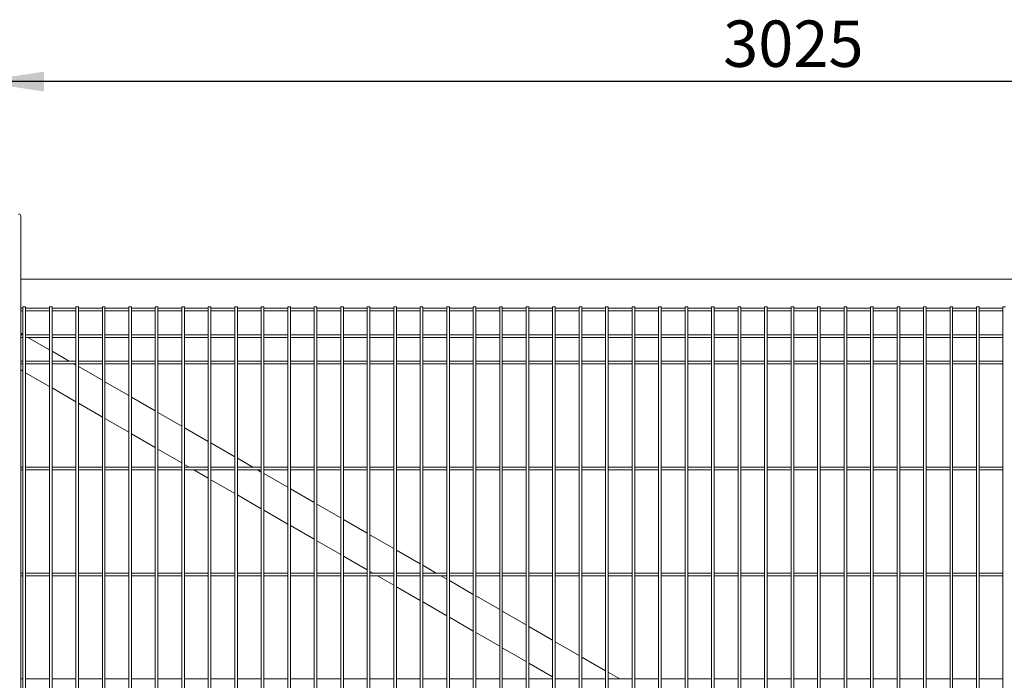
# Model space of a CAD drawing. Units: millimetres. Extents: x 0 to 1313, y -1 to 594.
# Drawn here: x 125 to 200, y 150 to 200 of the extents above; entities that cross this region are included whole.
import ezdxf

# ---------------------------------------------------------------- set-up
doc = ezdxf.new("R2010")
doc.units = ezdxf.units.MM
doc.layers.add('AM_00', color=7, linetype='Continuous', lineweight=15)
doc.layers.add('AM_4', color=3, linetype='Continuous')
doc.styles.add('SLDTEXTSTYLE0', font='GOST2304A.TTF')
doc.styles.add('SLDTEXTSTYLE7', font='GOST2304A.TTF')
doc.dimstyles.new('SLDDIMSTYLE0', dxfattribs={"dimtxt": 3.5, "dimasz": 5, "dimexe": 0, "dimexo": 0.0625, "dimgap": 0.875, "dimtad": 2, "dimdec": 1, "dimlfac": 25, "dimrnd": 1e-09, "dimzin": 12, "dimdsep": 46, "dimtxsty": 'SLDTEXTSTYLE0', "dimsah": 1, "dimcen": 0.09, "dimadec": 0, "dimazin": 3, "dimtfac": 1, "dimtofl": 0, "dimtmove": 0, "dimatfit": 3, "dimfxl": 0, "dimfrac": 2, "dimtolj": 1, "dimtzin": 12, "dimarcsym": 0})

# ---------------------------------------------------------------- blocks, each defined once
blk = doc.blocks.new('_D_15')
at = {"layer": 'AM_4'}
for p, q in [((122.301, 180.349), (122.301, 196.269)), ((243.301, 180.349), (243.301, 196.269)), ((243.301, 195.269), (122.301, 195.269))]:
    blk.add_line(p, q, dxfattribs=at)
for points in [[(122.301, 195.269), (127.301, 194.519), (127.301, 196.019)], [(243.301, 195.269), (238.301, 196.019), (238.301, 194.519)]]:
    blk.add_solid(points, dxfattribs=at)
at = {"layer": 'AM_4', "insert": (178.572, 199.883, 0.004), "char_height": 3.5, "attachment_point": 1, "style": 'SLDTEXTSTYLE7'}
blk.add_mtext('3025', dxfattribs=at)

msp = doc.modelspace()

# ---------------------------------------------------------------- linework, layer by layer
at = {"layer": 'AM_00'}
for p, q in [((125.541, 185.109), (125.541, 96.469)), ((243.301, 180.349), (125.541, 180.349)), ((125.701, 178.149), (125.541, 178.149)), ((125.541, 177.949), (125.701, 177.949)), ((125.701, 178.249), (125.701, 177.3501)), ((125.701, 178.249), (125.901, 178.249)), ((125.901, 177.3501), (125.901, 178.249)), ((127.701, 178.149), (125.901, 178.149)), ((125.901, 177.949), (127.701, 177.949)), ((127.701, 178.249), (127.701, 177.3501)), ((127.701, 178.249), (127.901, 178.249)), ((127.901, 177.3501), (127.901, 178.249)), ((129.701, 178.149), (127.901, 178.149)), ((127.901, 177.949), (129.701, 177.949)), ((129.701, 178.249), (129.701, 177.3501)), ((129.701, 178.249), (129.901, 178.249)), ((129.901, 177.3501), (129.901, 178.249)), ((131.701, 178.149), (129.901, 178.149)), ((129.901, 177.949), (131.701, 177.949)), ((131.701, 178.249), (131.701, 177.3501)), ((131.701, 178.249), (131.901, 178.249)), ((131.901, 177.3501), (131.901, 178.249)), ((133.701, 178.149), (131.901, 178.149)), ((131.901, 177.949), (133.701, 177.949)), ((133.701, 178.249), (133.701, 177.3501)), ((133.701, 178.249), (133.901, 178.249)), ((133.901, 177.3501), (133.901, 178.249)), ((135.701, 178.149), (133.901, 178.149)), ((133.901, 177.949), (135.701, 177.949)), ((135.701, 178.249), (135.701, 177.3501)), ((135.701, 178.249), (135.901, 178.249)), ((135.901, 177.3501), (135.901, 178.249)), ((137.701, 178.149), (135.901, 178.149)), ((135.901, 177.949), (137.701, 177.949)), ((137.701, 178.249), (137.701, 177.3501)), ((137.701, 178.249), (137.901, 178.249)), ((137.901, 177.3501), (137.901, 178.249)), ((139.701, 178.149), (137.901, 178.149)), ((137.901, 177.949), (139.701, 177.949)), ((139.701, 178.249), (139.701, 177.3501)), ((139.701, 178.249), (139.901, 178.249)), ((139.901, 177.3501), (139.901, 178.249)), ((141.701, 178.149), (139.901, 178.149)), ((139.901, 177.949), (141.701, 177.949)), ((141.701, 178.249), (141.701, 177.3501)), ((141.701, 178.249), (141.901, 178.249)), ((141.901, 177.3501), (141.901, 178.249)), ((143.701, 178.149), (141.901, 178.149)), ((141.901, 177.949), (143.701, 177.949)), ((143.701, 178.249), (143.701, 177.3501)), ((143.701, 178.249), (143.901, 178.249)), ((143.901, 177.3501), (143.901, 178.249)), ((145.701, 178.149), (143.901, 178.149)), ((143.901, 177.949), (145.701, 177.949)), ((145.701, 178.249), (145.701, 177.3501)), ((145.701, 178.249), (145.901, 178.249)), ((145.901, 177.3501), (145.901, 178.249)), ((147.701, 178.149), (145.901, 178.149)), ((145.901, 177.949), (147.701, 177.949)), ((147.701, 178.249), (147.701, 177.3501)), ((147.701, 178.249), (147.901, 178.249)), ((147.901, 177.3501), (147.901, 178.249)), ((149.701, 178.149), (147.901, 178.149)), ((147.901, 177.949), (149.701, 177.949)), ((149.701, 178.249), (149.701, 177.3501)), ((149.701, 178.249), (149.901, 178.249)), ((149.901, 177.3501), (149.901, 178.249)), ((151.701, 178.149), (149.901, 178.149)), ((149.901, 177.949), (151.701, 177.949)), ((151.701, 178.249), (151.701, 177.3501)), ((151.701, 178.249), (151.901, 178.249)), ((151.901, 177.3501), (151.901, 178.249)), ((153.701, 178.149), (151.901, 178.149)), ((151.901, 177.949), (153.701, 177.949)), ((153.701, 178.249), (153.701, 177.3501)), ((153.701, 178.249), (153.901, 178.249)), ((153.901, 177.3501), (153.901, 178.249)), ((155.701, 178.149), (153.901, 178.149)), ((153.901, 177.949), (155.701, 177.949)), ((155.701, 178.249), (155.701, 177.3501)), ((155.701, 178.249), (155.901, 178.249)), ((155.901, 177.3501), (155.901, 178.249)), ((157.701, 178.149), (155.901, 178.149)), ((155.901, 177.949), (157.701, 177.949)), ((157.701, 178.249), (157.701, 177.3501)), ((157.701, 178.249), (157.901, 178.249)), ((157.901, 177.3501), (157.901, 178.249)), ((159.701, 178.149), (157.901, 178.149)), ((157.901, 177.949), (159.701, 177.949)), ((159.701, 178.249), (159.701, 177.3501)), ((159.701, 178.249), (159.901, 178.249)), ((159.901, 177.3501), (159.901, 178.249)), ((161.701, 178.149), (159.901, 178.149)), ((159.901, 177.949), (161.701, 177.949)), ((161.701, 178.249), (161.701, 177.3501)), ((161.701, 178.249), (161.901, 178.249)), ((161.901, 177.3501), (161.901, 178.249)), ((163.701, 178.149), (161.901, 178.149)), ((161.901, 177.949), (163.701, 177.949)), ((163.701, 178.249), (163.701, 177.3501)), ((163.701, 178.249), (163.901, 178.249)), ((163.901, 177.3501), (163.901, 178.249)), ((165.701, 178.149), (163.901, 178.149)), ((163.901, 177.949), (165.701, 177.949)), ((165.701, 178.249), (165.701, 177.3501)), ((165.701, 178.249), (165.901, 178.249)), ((165.901, 177.3501), (165.901, 178.249)), ((167.701, 178.149), (165.901, 178.149)), ((165.901, 177.949), (167.701, 177.949)), ((167.701, 178.249), (167.701, 177.3501)), ((167.701, 178.249), (167.901, 178.249)), ((167.901, 177.3501), (167.901, 178.249)), ((169.701, 178.149), (167.901, 178.149)), ((167.901, 177.949), (169.701, 177.949)), ((169.701, 178.249), (169.701, 177.3501)), ((169.701, 178.249), (169.901, 178.249)), ((169.901, 177.3501), (169.901, 178.249)), ((171.701, 178.149), (169.901, 178.149)), ((169.901, 177.949), (171.701, 177.949)), ((171.701, 178.249), (171.701, 177.3501)), ((171.701, 178.249), (171.901, 178.249)), ((171.901, 177.3501), (171.901, 178.249)), ((173.701, 178.149), (171.901, 178.149)), ((171.901, 177.949), (173.701, 177.949)), ((173.701, 178.249), (173.701, 177.3501)), ((173.701, 178.249), (173.901, 178.249)), ((173.901, 177.3501), (173.901, 178.249)), ((175.701, 178.149), (173.901, 178.149)), ((173.901, 177.949), (175.701, 177.949)), ((175.701, 178.249), (175.701, 177.3501)), ((175.701, 178.249), (175.901, 178.249)), ((175.901, 177.3501), (175.901, 178.249)), ((177.701, 178.149), (175.901, 178.149)), ((175.901, 177.949), (177.701, 177.949)), ((177.701, 178.249), (177.701, 177.3501)), ((177.701, 178.249), (177.901, 178.249)), ((177.901, 177.3501), (177.901, 178.249)), ((179.701, 178.149), (177.901, 178.149)), ((177.901, 177.949), (179.701, 177.949)), ((179.701, 178.249), (179.701, 177.3501)), ((179.701, 178.249), (179.901, 178.249)), ((179.901, 177.3501), (179.901, 178.249)), ((181.701, 178.149), (179.901, 178.149)), ((179.901, 177.949), (181.701, 177.949)), ((181.701, 178.249), (181.701, 177.3501)), ((181.701, 178.249), (181.901, 178.249)), ((181.901, 177.3501), (181.901, 178.249)), ((183.701, 178.149), (181.901, 178.149)), ((181.901, 177.949), (183.701, 177.949)), ((183.701, 178.249), (183.701, 177.3501)), ((183.701, 178.249), (183.901, 178.249)), ((183.901, 177.3501), (183.901, 178.249)), ((185.701, 178.149), (183.901, 178.149)), ((183.901, 177.949), (185.701, 177.949)), ((185.701, 178.249), (185.701, 177.3501)), ((185.701, 178.249), (185.901, 178.249)), ((185.901, 177.3501), (185.901, 178.249)), ((187.701, 178.149), (185.901, 178.149)), ((185.901, 177.949), (187.701, 177.949)), ((187.701, 178.249), (187.701, 177.3501)), ((187.701, 178.249), (187.901, 178.249)), ((187.901, 177.3501), (187.901, 178.249)), ((189.701, 178.149), (187.901, 178.149)), ((187.901, 177.949), (189.701, 177.949)), ((189.701, 178.249), (189.701, 177.3501)), ((189.701, 178.249), (189.901, 178.249)), ((189.901, 177.3501), (189.901, 178.249)), ((191.701, 178.149), (189.901, 178.149)), ((189.901, 177.949), (191.701, 177.949)), ((191.701, 178.249), (191.701, 177.3501)), ((191.701, 178.249), (191.901, 178.249)), ((191.901, 177.3501), (191.901, 178.249)), ((193.701, 178.149), (191.901, 178.149)), ((191.901, 177.949), (193.701, 177.949)), ((193.701, 178.249), (193.701, 177.3501)), ((193.701, 178.249), (193.901, 178.249)), ((193.901, 177.3501), (193.901, 178.249)), ((195.701, 178.149), (193.901, 178.149)), ((193.901, 177.949), (195.701, 177.949)), ((195.701, 178.249), (195.701, 177.3501)), ((195.701, 178.249), (195.901, 178.249)), ((195.901, 177.3501), (195.901, 178.249)), ((197.701, 178.149), (195.901, 178.149)), ((195.901, 177.949), (197.701, 177.949)), ((197.701, 178.249), (197.701, 177.3501)), ((197.701, 178.249), (197.901, 178.249)), ((197.901, 177.3501), (197.901, 178.249)), ((199.701, 178.149), (197.901, 178.149)), ((197.901, 177.949), (199.701, 177.949)), ((199.701, 178.249), (199.701, 177.3501)), ((199.701, 178.249), (199.901, 178.249)), ((125.701, 177.3501), (125.701, 177.0278)), ((125.701, 177.0278), (125.701, 176.3713)), ((125.901, 177.0278), (125.901, 177.3501)), ((125.901, 176.3713), (125.901, 177.0278)), ((127.701, 177.3501), (127.701, 177.0278)), ((127.701, 177.0278), (127.701, 176.3713)), ((127.901, 177.0278), (127.901, 177.3501)), ((127.901, 176.3713), (127.901, 177.0278)), ((129.701, 177.3501), (129.701, 177.0278)), ((129.701, 177.0278), (129.701, 176.3713)), ((129.901, 177.0278), (129.901, 177.3501)), ((129.901, 176.3713), (129.901, 177.0278)), ((131.701, 177.3501), (131.701, 177.0278)), ((131.701, 177.0278), (131.701, 176.3713)), ((131.901, 177.0278), (131.901, 177.3501)), ((131.901, 176.3713), (131.901, 177.0278)), ((133.701, 177.3501), (133.701, 177.0278)), ((133.701, 177.0278), (133.701, 176.3713)), ((133.901, 177.0278), (133.901, 177.3501)), ((133.901, 176.3713), (133.901, 177.0278)), ((135.701, 177.3501), (135.701, 177.0278)), ((135.701, 177.0278), (135.701, 176.3713)), ((135.901, 177.0278), (135.901, 177.3501)), ((135.901, 176.3713), (135.901, 177.0278)), ((137.701, 177.3501), (137.701, 177.0278)), ((137.701, 177.0278), (137.701, 176.3713)), ((137.901, 177.0278), (137.901, 177.3501)), ((137.901, 176.3713), (137.901, 177.0278)), ((139.701, 177.3501), (139.701, 177.0278)), ((139.701, 177.0278), (139.701, 176.3713)), ((139.901, 177.0278), (139.901, 177.3501)), ((139.901, 176.3713), (139.901, 177.0278)), ((141.701, 177.3501), (141.701, 177.0278)), ((141.701, 177.0278), (141.701, 176.3713)), ((141.901, 177.0278), (141.901, 177.3501)), ((141.901, 176.3713), (141.901, 177.0278)), ((143.701, 177.3501), (143.701, 177.0278)), ((143.701, 177.0278), (143.701, 176.3713)), ((143.901, 177.0278), (143.901, 177.3501)), ((143.901, 176.3713), (143.901, 177.0278)), ((145.701, 177.3501), (145.701, 177.0278)), ((145.701, 177.0278), (145.701, 176.3713)), ((145.901, 177.0278), (145.901, 177.3501)), ((145.901, 176.3713), (145.901, 177.0278)), ((147.701, 177.3501), (147.701, 177.0278)), ((147.701, 177.0278), (147.701, 176.3713)), ((147.901, 177.0278), (147.901, 177.3501)), ((147.901, 176.3713), (147.901, 177.0278)), ((149.701, 177.3501), (149.701, 177.0278)), ((149.701, 177.0278), (149.701, 176.3713)), ((149.901, 177.0278), (149.901, 177.3501)), ((149.901, 176.3713), (149.901, 177.0278)), ((151.701, 177.3501), (151.701, 177.0278)), ((151.701, 177.0278), (151.701, 176.3713)), ((151.901, 177.0278), (151.901, 177.3501)), ((151.901, 176.3713), (151.901, 177.0278)), ((153.701, 177.3501), (153.701, 177.0278)), ((153.701, 177.0278), (153.701, 176.3713)), ((153.901, 177.0278), (153.901, 177.3501)), ((153.901, 176.3713), (153.901, 177.0278)), ((155.701, 177.3501), (155.701, 177.0278)), ((155.701, 177.0278), (155.701, 176.3713)), ((155.901, 177.0278), (155.901, 177.3501)), ((155.901, 176.3713), (155.901, 177.0278)), ((157.701, 177.3501), (157.701, 177.0278)), ((157.701, 177.0278), (157.701, 176.3713)), ((157.901, 177.0278), (157.901, 177.3501)), ((157.901, 176.3713), (157.901, 177.0278)), ((159.701, 177.3501), (159.701, 177.0278)), ((159.701, 177.0278), (159.701, 176.3713)), ((159.901, 177.0278), (159.901, 177.3501)), ((159.901, 176.3713), (159.901, 177.0278)), ((161.701, 177.3501), (161.701, 177.0278)), ((161.701, 177.0278), (161.701, 176.3713)), ((161.901, 177.0278), (161.901, 177.3501)), ((161.901, 176.3713), (161.901, 177.0278)), ((163.701, 177.3501), (163.701, 177.0278)), ((163.701, 177.0278), (163.701, 176.3713)), ((163.901, 177.0278), (163.901, 177.3501)), ((163.901, 176.3713), (163.901, 177.0278)), ((165.701, 177.3501), (165.701, 177.0278)), ((165.701, 177.0278), (165.701, 176.3713)), ((165.901, 177.0278), (165.901, 177.3501)), ((165.901, 176.3713), (165.901, 177.0278)), ((167.701, 177.3501), (167.701, 177.0278)), ((167.701, 177.0278), (167.701, 176.3713)), ((167.901, 177.0278), (167.901, 177.3501)), ((167.901, 176.3713), (167.901, 177.0278)), ((169.701, 177.3501), (169.701, 177.0278)), ((169.701, 177.0278), (169.701, 176.3713)), ((169.901, 177.0278), (169.901, 177.3501)), ((169.901, 176.3713), (169.901, 177.0278)), ((171.701, 177.3501), (171.701, 177.0278)), ((171.701, 177.0278), (171.701, 176.3713)), ((171.901, 177.0278), (171.901, 177.3501)), ((171.901, 176.3713), (171.901, 177.0278)), ((173.701, 177.3501), (173.701, 177.0278)), ((173.701, 177.0278), (173.701, 176.3713)), ((173.901, 177.0278), (173.901, 177.3501)), ((173.901, 176.3713), (173.901, 177.0278)), ((175.701, 177.3501), (175.701, 177.0278)), ((175.701, 177.0278), (175.701, 176.3713)), ((175.901, 177.0278), (175.901, 177.3501)), ((175.901, 176.3713), (175.901, 177.0278)), ((177.701, 177.3501), (177.701, 177.0278)), ((177.701, 177.0278), (177.701, 176.3713)), ((177.901, 177.0278), (177.901, 177.3501)), ((177.901, 176.3713), (177.901, 177.0278)), ((179.701, 177.3501), (179.701, 177.0278)), ((179.701, 177.0278), (179.701, 176.3713)), ((179.901, 177.0278), (179.901, 177.3501)), ((179.901, 176.3713), (179.901, 177.0278)), ((181.701, 177.3501), (181.701, 177.0278)), ((181.701, 177.0278), (181.701, 176.3713)), ((181.901, 177.0278), (181.901, 177.3501)), ((181.901, 176.3713), (181.901, 177.0278)), ((183.701, 177.3501), (183.701, 177.0278)), ((183.701, 177.0278), (183.701, 176.3713)), ((183.901, 177.0278), (183.901, 177.3501)), ((183.901, 176.3713), (183.901, 177.0278)), ((185.701, 177.3501), (185.701, 177.0278)), ((185.701, 177.0278), (185.701, 176.3713)), ((185.901, 177.0278), (185.901, 177.3501)), ((185.901, 176.3713), (185.901, 177.0278)), ((187.701, 177.3501), (187.701, 177.0278)), ((187.701, 177.0278), (187.701, 176.3713)), ((187.901, 177.0278), (187.901, 177.3501)), ((187.901, 176.3713), (187.901, 177.0278)), ((189.701, 177.3501), (189.701, 177.0278)), ((189.701, 177.0278), (189.701, 176.3713)), ((189.901, 177.0278), (189.901, 177.3501)), ((189.901, 176.3713), (189.901, 177.0278)), ((191.701, 177.3501), (191.701, 177.0278)), ((191.701, 177.0278), (191.701, 176.3713)), ((191.901, 177.0278), (191.901, 177.3501)), ((191.901, 176.3713), (191.901, 177.0278)), ((193.701, 177.3501), (193.701, 177.0278)), ((193.701, 177.0278), (193.701, 176.3713)), ((193.901, 177.0278), (193.901, 177.3501)), ((193.901, 176.3713), (193.901, 177.0278)), ((195.701, 177.3501), (195.701, 177.0278)), ((195.701, 177.0278), (195.701, 176.3713)), ((195.901, 177.0278), (195.901, 177.3501)), ((195.901, 176.3713), (195.901, 177.0278)), ((197.701, 177.3501), (197.701, 177.0278)), ((197.701, 177.0278), (197.701, 176.3713)), ((197.901, 177.0278), (197.901, 177.3501)), ((197.901, 176.3713), (197.901, 177.0278)), ((199.701, 177.3501), (199.701, 177.0278)), ((199.701, 177.0278), (199.701, 176.3713)), ((125.541, 176.264), (125.701, 176.1717)), ((125.701, 176.3713), (125.701, 175.7268)), ((125.901, 175.7268), (125.901, 176.3713)), ((127.701, 176.3713), (127.701, 175.7268)), ((127.901, 175.7268), (127.901, 176.3713)), ((129.701, 176.3713), (129.701, 175.7268)), ((129.901, 175.7268), (129.901, 176.3713)), ((131.701, 176.3713), (131.701, 175.7268)), ((131.901, 175.7268), (131.901, 176.3713)), ((133.701, 176.3713), (133.701, 175.7268)), ((133.901, 175.7268), (133.901, 176.3713)), ((135.701, 176.3713), (135.701, 175.7268)), ((135.901, 175.7268), (135.901, 176.3713)), ((137.701, 176.3713), (137.701, 175.7268)), ((137.901, 175.7268), (137.901, 176.3713)), ((139.701, 176.3713), (139.701, 175.7268)), ((139.901, 175.7268), (139.901, 176.3713)), ((141.701, 176.3713), (141.701, 175.7268)), ((141.901, 175.7268), (141.901, 176.3713)), ((143.701, 176.3713), (143.701, 175.7268)), ((143.901, 175.7268), (143.901, 176.3713)), ((145.701, 176.3713), (145.701, 175.7268)), ((145.901, 175.7268), (145.901, 176.3713)), ((147.701, 176.3713), (147.701, 175.7268)), ((147.901, 175.7268), (147.901, 176.3713)), ((149.701, 176.3713), (149.701, 175.7268)), ((149.901, 175.7268), (149.901, 176.3713)), ((151.701, 176.3713), (151.701, 175.7268)), ((151.901, 175.7268), (151.901, 176.3713)), ((153.701, 176.3713), (153.701, 175.7268)), ((153.901, 175.7268), (153.901, 176.3713)), ((155.701, 176.3713), (155.701, 175.7268)), ((155.901, 175.7268), (155.901, 176.3713)), ((157.701, 176.3713), (157.701, 175.7268)), ((157.901, 175.7268), (157.901, 176.3713)), ((159.701, 176.3713), (159.701, 175.7268)), ((159.901, 175.7268), (159.901, 176.3713)), ((161.701, 176.3713), (161.701, 175.7268)), ((161.901, 175.7268), (161.901, 176.3713)), ((163.701, 176.3713), (163.701, 175.7268)), ((163.901, 175.7268), (163.901, 176.3713)), ((165.701, 176.3713), (165.701, 175.7268)), ((165.901, 175.7268), (165.901, 176.3713)), ((167.701, 176.3713), (167.701, 175.7268)), ((167.901, 175.7268), (167.901, 176.3713)), ((169.701, 176.3713), (169.701, 175.7268)), ((169.901, 175.7268), (169.901, 176.3713)), ((171.701, 176.3713), (171.701, 175.7268)), ((171.901, 175.7268), (171.901, 176.3713)), ((173.701, 176.3713), (173.701, 175.7268)), ((173.901, 175.7268), (173.901, 176.3713)), ((175.701, 176.3713), (175.701, 175.7268)), ((175.901, 175.7268), (175.901, 176.3713)), ((177.701, 176.3713), (177.701, 175.7268)), ((177.901, 175.7268), (177.901, 176.3713)), ((179.701, 176.3713), (179.701, 175.7268)), ((179.901, 175.7268), (179.901, 176.3713)), ((181.701, 176.3713), (181.701, 175.7268)), ((181.901, 175.7268), (181.901, 176.3713)), ((183.701, 176.3713), (183.701, 175.7268)), ((183.901, 175.7268), (183.901, 176.3713)), ((185.701, 176.3713), (185.701, 175.7268)), ((185.901, 175.7268), (185.901, 176.3713)), ((187.701, 176.3713), (187.701, 175.7268)), ((187.901, 175.7268), (187.901, 176.3713)), ((189.701, 176.3713), (189.701, 175.7268)), ((189.901, 175.7268), (189.901, 176.3713)), ((191.701, 176.3713), (191.701, 175.7268)), ((191.901, 175.7268), (191.901, 176.3713)), ((193.701, 176.3713), (193.701, 175.7268)), ((193.901, 175.7268), (193.901, 176.3713)), ((195.701, 176.3713), (195.701, 175.7268)), ((195.901, 175.7268), (195.901, 176.3713)), ((197.701, 176.3713), (197.701, 175.7268)), ((197.901, 175.7268), (197.901, 176.3713)), ((199.701, 176.3713), (199.701, 175.7268)), ((125.701, 176.149), (125.541, 176.149)), ((125.541, 175.949), (125.701, 175.949)), ((125.701, 175.7268), (125.701, 175.0702)), ((127.701, 176.149), (125.901, 176.149)), ((125.901, 175.949), (127.701, 175.949)), ((125.901, 175.0702), (125.901, 175.7268)), ((126.0866, 175.949), (127.701, 175.017)), ((127.701, 175.7268), (127.701, 175.0702)), ((129.701, 176.149), (127.901, 176.149)), ((127.901, 175.949), (129.701, 175.949)), ((127.901, 175.0702), (127.901, 175.7268)), ((129.701, 175.7268), (129.701, 175.0702)), ((131.701, 176.149), (129.901, 176.149)), ((129.901, 175.949), (131.701, 175.949)), ((129.901, 175.0702), (129.901, 175.7268)), ((131.701, 175.7268), (131.701, 175.0702)), ((133.701, 176.149), (131.901, 176.149)), ((131.901, 175.949), (133.701, 175.949)), ((131.901, 175.0702), (131.901, 175.7268)), ((133.701, 175.7268), (133.701, 175.0702)), ((135.701, 176.149), (133.901, 176.149)), ((133.901, 175.949), (135.701, 175.949)), ((133.901, 175.0702), (133.901, 175.7268)), ((135.701, 175.7268), (135.701, 175.0702)), ((137.701, 176.149), (135.901, 176.149)), ((135.901, 175.949), (137.701, 175.949)), ((135.901, 175.0702), (135.901, 175.7268)), ((137.701, 175.7268), (137.701, 175.0702)), ((139.701, 176.149), (137.901, 176.149)), ((137.901, 175.949), (139.701, 175.949)), ((137.901, 175.0702), (137.901, 175.7268)), ((139.701, 175.7268), (139.701, 175.0702)), ((141.701, 176.149), (139.901, 176.149)), ((139.901, 175.949), (141.701, 175.949)), ((139.901, 175.0702), (139.901, 175.7268)), ((141.701, 175.7268), (141.701, 175.0702)), ((143.701, 176.149), (141.901, 176.149)), ((141.901, 175.949), (143.701, 175.949)), ((141.901, 175.0702), (141.901, 175.7268)), ((143.701, 175.7268), (143.701, 175.0702)), ((145.701, 176.149), (143.901, 176.149)), ((143.901, 175.949), (145.701, 175.949)), ((143.901, 175.0702), (143.901, 175.7268)), ((145.701, 175.7268), (145.701, 175.0702)), ((147.701, 176.149), (145.901, 176.149)), ((145.901, 175.949), (147.701, 175.949)), ((145.901, 175.0702), (145.901, 175.7268)), ((147.701, 175.7268), (147.701, 175.0702)), ((149.701, 176.149), (147.901, 176.149)), ((147.901, 175.949), (149.701, 175.949)), ((147.901, 175.0702), (147.901, 175.7268)), ((149.701, 175.7268), (149.701, 175.0702)), ((151.701, 176.149), (149.901, 176.149)), ((149.901, 175.949), (151.701, 175.949)), ((149.901, 175.0702), (149.901, 175.7268)), ((151.701, 175.7268), (151.701, 175.0702)), ((153.701, 176.149), (151.901, 176.149)), ((151.901, 175.949), (153.701, 175.949)), ((151.901, 175.0702), (151.901, 175.7268)), ((153.701, 175.7268), (153.701, 175.0702)), ((155.701, 176.149), (153.901, 176.149)), ((153.901, 175.949), (155.701, 175.949)), ((153.901, 175.0702), (153.901, 175.7268)), ((155.701, 175.7268), (155.701, 175.0702)), ((157.701, 176.149), (155.901, 176.149)), ((155.901, 175.949), (157.701, 175.949)), ((155.901, 175.0702), (155.901, 175.7268)), ((157.701, 175.7268), (157.701, 175.0702)), ((159.701, 176.149), (157.901, 176.149)), ((157.901, 175.949), (159.701, 175.949)), ((157.901, 175.0702), (157.901, 175.7268)), ((159.701, 175.7268), (159.701, 175.0702)), ((161.701, 176.149), (159.901, 176.149)), ((159.901, 175.949), (161.701, 175.949)), ((159.901, 175.0702), (159.901, 175.7268)), ((161.701, 175.7268), (161.701, 175.0702)), ((163.701, 176.149), (161.901, 176.149)), ((161.901, 175.949), (163.701, 175.949)), ((161.901, 175.0702), (161.901, 175.7268)), ((163.701, 175.7268), (163.701, 175.0702)), ((165.701, 176.149), (163.901, 176.149)), ((163.901, 175.949), (165.701, 175.949)), ((163.901, 175.0702), (163.901, 175.7268)), ((165.701, 175.7268), (165.701, 175.0702)), ((167.701, 176.149), (165.901, 176.149)), ((165.901, 175.949), (167.701, 175.949)), ((165.901, 175.0702), (165.901, 175.7268)), ((167.701, 175.7268), (167.701, 175.0702)), ((169.701, 176.149), (167.901, 176.149)), ((167.901, 175.949), (169.701, 175.949)), ((167.901, 175.0702), (167.901, 175.7268)), ((169.701, 175.7268), (169.701, 175.0702)), ((171.701, 176.149), (169.901, 176.149)), ((169.901, 175.949), (171.701, 175.949)), ((169.901, 175.0702), (169.901, 175.7268)), ((171.701, 175.7268), (171.701, 175.0702)), ((173.701, 176.149), (171.901, 176.149)), ((171.901, 175.949), (173.701, 175.949)), ((171.901, 175.0702), (171.901, 175.7268)), ((173.701, 175.7268), (173.701, 175.0702)), ((175.701, 176.149), (173.901, 176.149)), ((173.901, 175.949), (175.701, 175.949)), ((173.901, 175.0702), (173.901, 175.7268)), ((175.701, 175.7268), (175.701, 175.0702)), ((177.701, 176.149), (175.901, 176.149)), ((175.901, 175.949), (177.701, 175.949)), ((175.901, 175.0702), (175.901, 175.7268)), ((177.701, 175.7268), (177.701, 175.0702)), ((179.701, 176.149), (177.901, 176.149)), ((177.901, 175.949), (179.701, 175.949)), ((177.901, 175.0702), (177.901, 175.7268)), ((179.701, 175.7268), (179.701, 175.0702)), ((181.701, 176.149), (179.901, 176.149)), ((179.901, 175.949), (181.701, 175.949)), ((179.901, 175.0702), (179.901, 175.7268)), ((181.701, 175.7268), (181.701, 175.0702)), ((183.701, 176.149), (181.901, 176.149)), ((181.901, 175.949), (183.701, 175.949)), ((181.901, 175.0702), (181.901, 175.7268)), ((183.701, 175.7268), (183.701, 175.0702)), ((185.701, 176.149), (183.901, 176.149)), ((183.901, 175.949), (185.701, 175.949)), ((183.901, 175.0702), (183.901, 175.7268)), ((185.701, 175.7268), (185.701, 175.0702)), ((187.701, 176.149), (185.901, 176.149)), ((185.901, 175.949), (187.701, 175.949)), ((185.901, 175.0702), (185.901, 175.7268)), ((187.701, 175.7268), (187.701, 175.0702)), ((189.701, 176.149), (187.901, 176.149)), ((187.901, 175.949), (189.701, 175.949)), ((187.901, 175.0702), (187.901, 175.7268)), ((189.701, 175.7268), (189.701, 175.0702)), ((191.701, 176.149), (189.901, 176.149)), ((189.901, 175.949), (191.701, 175.949)), ((189.901, 175.0702), (189.901, 175.7268)), ((191.701, 175.7268), (191.701, 175.0702)), ((193.701, 176.149), (191.901, 176.149)), ((191.901, 175.949), (193.701, 175.949)), ((191.901, 175.0702), (191.901, 175.7268)), ((193.701, 175.7268), (193.701, 175.0702)), ((195.701, 176.149), (193.901, 176.149)), ((193.901, 175.949), (195.701, 175.949)), ((193.901, 175.0702), (193.901, 175.7268)), ((195.701, 175.7268), (195.701, 175.0702)), ((197.701, 176.149), (195.901, 176.149)), ((195.901, 175.949), (197.701, 175.949)), ((195.901, 175.0702), (195.901, 175.7268)), ((197.701, 175.7268), (197.701, 175.0702)), ((199.701, 176.149), (197.901, 176.149)), ((197.901, 175.949), (199.701, 175.949)), ((197.901, 175.0702), (197.901, 175.7268)), ((199.701, 175.7268), (199.701, 175.0702)), ((125.701, 175.0702), (125.701, 174.7479)), ((125.701, 174.7479), (125.701, 149.3501)), ((125.901, 174.7479), (125.901, 175.0702)), ((125.901, 149.3501), (125.901, 174.7479)), ((127.701, 175.0702), (127.701, 174.7479)), ((127.701, 174.7479), (127.701, 149.3501)), ((127.901, 174.7479), (127.901, 175.0702)), ((127.901, 174.9015), (129.2043, 174.149)), ((127.901, 149.3501), (127.901, 174.7479)), ((129.701, 175.0702), (129.701, 174.7479)), ((129.701, 174.7479), (129.701, 149.3501)), ((129.901, 174.7479), (129.901, 175.0702)), ((129.901, 149.3501), (129.901, 174.7479)), ((131.701, 175.0702), (131.701, 174.7479)), ((131.701, 174.7479), (131.701, 149.3501)), ((131.901, 174.7479), (131.901, 175.0702)), ((131.901, 149.3501), (131.901, 174.7479)), ((133.701, 175.0702), (133.701, 174.7479)), ((133.701, 174.7479), (133.701, 149.3501)), ((133.901, 174.7479), (133.901, 175.0702)), ((133.901, 149.3501), (133.901, 174.7479)), ((135.701, 175.0702), (135.701, 174.7479)), ((135.701, 174.7479), (135.701, 149.3501)), ((135.901, 174.7479), (135.901, 175.0702)), ((135.901, 149.3501), (135.901, 174.7479)), ((137.701, 175.0702), (137.701, 174.7479)), ((137.701, 174.7479), (137.701, 149.3501)), ((137.901, 174.7479), (137.901, 175.0702)), ((137.901, 149.3501), (137.901, 174.7479)), ((139.701, 175.0702), (139.701, 174.7479)), ((139.701, 174.7479), (139.701, 149.3501)), ((139.901, 174.7479), (139.901, 175.0702)), ((139.901, 149.3501), (139.901, 174.7479)), ((141.701, 175.0702), (141.701, 174.7479)), ((141.701, 174.7479), (141.701, 149.3501)), ((141.901, 174.7479), (141.901, 175.0702)), ((141.901, 149.3501), (141.901, 174.7479)), ((143.701, 175.0702), (143.701, 174.7479)), ((143.701, 174.7479), (143.701, 149.3501)), ((143.901, 174.7479), (143.901, 175.0702)), ((143.901, 149.3501), (143.901, 174.7479)), ((145.701, 175.0702), (145.701, 174.7479)), ((145.701, 174.7479), (145.701, 149.3501)), ((145.901, 174.7479), (145.901, 175.0702)), ((145.901, 149.3501), (145.901, 174.7479)), ((147.701, 175.0702), (147.701, 174.7479)), ((147.701, 174.7479), (147.701, 149.3501)), ((147.901, 174.7479), (147.901, 175.0702)), ((147.901, 149.3501), (147.901, 174.7479)), ((149.701, 175.0702), (149.701, 174.7479)), ((149.701, 174.7479), (149.701, 149.3501)), ((149.901, 174.7479), (149.901, 175.0702)), ((149.901, 149.3501), (149.901, 174.7479)), ((151.701, 175.0702), (151.701, 174.7479)), ((151.701, 174.7479), (151.701, 149.3501)), ((151.901, 174.7479), (151.901, 175.0702)), ((151.901, 149.3501), (151.901, 174.7479)), ((153.701, 175.0702), (153.701, 174.7479)), ((153.701, 174.7479), (153.701, 149.3501)), ((153.901, 174.7479), (153.901, 175.0702)), ((153.901, 149.3501), (153.901, 174.7479)), ((155.701, 175.0702), (155.701, 174.7479)), ((155.701, 174.7479), (155.701, 149.3501)), ((155.901, 174.7479), (155.901, 175.0702)), ((155.901, 149.3501), (155.901, 174.7479)), ((157.701, 175.0702), (157.701, 174.7479)), ((157.701, 174.7479), (157.701, 149.3501)), ((157.901, 174.7479), (157.901, 175.0702)), ((157.901, 149.3501), (157.901, 174.7479)), ((159.701, 175.0702), (159.701, 174.7479)), ((159.701, 174.7479), (159.701, 149.3501)), ((159.901, 174.7479), (159.901, 175.0702)), ((159.901, 149.3501), (159.901, 174.7479)), ((161.701, 175.0702), (161.701, 174.7479)), ((161.701, 174.7479), (161.701, 149.3501)), ((161.901, 174.7479), (161.901, 175.0702)), ((161.901, 149.3501), (161.901, 174.7479)), ((163.701, 175.0702), (163.701, 174.7479)), ((163.701, 174.7479), (163.701, 149.3501)), ((163.901, 174.7479), (163.901, 175.0702)), ((163.901, 149.3501), (163.901, 174.7479)), ((165.701, 175.0702), (165.701, 174.7479)), ((165.701, 174.7479), (165.701, 149.3501)), ((165.901, 174.7479), (165.901, 175.0702)), ((165.901, 149.3501), (165.901, 174.7479)), ((167.701, 175.0702), (167.701, 174.7479)), ((167.701, 174.7479), (167.701, 149.3501)), ((167.901, 174.7479), (167.901, 175.0702)), ((167.901, 149.3501), (167.901, 174.7479)), ((169.701, 175.0702), (169.701, 174.7479)), ((169.701, 174.7479), (169.701, 149.3501)), ((169.901, 174.7479), (169.901, 175.0702)), ((169.901, 149.3501), (169.901, 174.7479)), ((171.701, 175.0702), (171.701, 174.7479)), ((171.701, 174.7479), (171.701, 149.3501)), ((171.901, 174.7479), (171.901, 175.0702)), ((171.901, 149.3501), (171.901, 174.7479)), ((173.701, 175.0702), (173.701, 174.7479)), ((173.701, 174.7479), (173.701, 149.3501)), ((173.901, 174.7479), (173.901, 175.0702)), ((173.901, 149.3501), (173.901, 174.7479)), ((175.701, 175.0702), (175.701, 174.7479)), ((175.701, 174.7479), (175.701, 149.3501)), ((175.901, 174.7479), (175.901, 175.0702)), ((175.901, 149.3501), (175.901, 174.7479)), ((177.701, 175.0702), (177.701, 174.7479)), ((177.701, 174.7479), (177.701, 149.3501)), ((177.901, 174.7479), (177.901, 175.0702)), ((177.901, 149.3501), (177.901, 174.7479)), ((179.701, 175.0702), (179.701, 174.7479)), ((179.701, 174.7479), (179.701, 149.3501)), ((179.901, 174.7479), (179.901, 175.0702)), ((179.901, 149.3501), (179.901, 174.7479)), ((181.701, 175.0702), (181.701, 174.7479)), ((181.701, 174.7479), (181.701, 149.3501)), ((181.901, 174.7479), (181.901, 175.0702)), ((181.901, 149.3501), (181.901, 174.7479)), ((183.701, 175.0702), (183.701, 174.7479)), ((183.701, 174.7479), (183.701, 149.3501)), ((183.901, 174.7479), (183.901, 175.0702)), ((183.901, 149.3501), (183.901, 174.7479)), ((185.701, 175.0702), (185.701, 174.7479)), ((185.701, 174.7479), (185.701, 149.3501)), ((185.901, 174.7479), (185.901, 175.0702)), ((185.901, 149.3501), (185.901, 174.7479)), ((187.701, 175.0702), (187.701, 174.7479)), ((187.701, 174.7479), (187.701, 149.3501)), ((187.901, 174.7479), (187.901, 175.0702)), ((187.901, 149.3501), (187.901, 174.7479)), ((189.701, 175.0702), (189.701, 174.7479)), ((189.701, 174.7479), (189.701, 149.3501)), ((189.901, 174.7479), (189.901, 175.0702)), ((189.901, 149.3501), (189.901, 174.7479)), ((191.701, 175.0702), (191.701, 174.7479)), ((191.701, 174.7479), (191.701, 149.3501)), ((191.901, 174.7479), (191.901, 175.0702)), ((191.901, 149.3501), (191.901, 174.7479)), ((193.701, 175.0702), (193.701, 174.7479)), ((193.701, 174.7479), (193.701, 149.3501)), ((193.901, 174.7479), (193.901, 175.0702)), ((193.901, 149.3501), (193.901, 174.7479)), ((195.701, 175.0702), (195.701, 174.7479)), ((195.701, 174.7479), (195.701, 149.3501)), ((195.901, 174.7479), (195.901, 175.0702)), ((195.901, 149.3501), (195.901, 174.7479)), ((197.701, 175.0702), (197.701, 174.7479)), ((197.701, 174.7479), (197.701, 149.3501)), ((197.901, 174.7479), (197.901, 175.0702)), ((197.901, 149.3501), (197.901, 174.7479)), ((199.701, 175.0702), (199.701, 174.7479)), ((199.701, 174.7479), (199.701, 149.3501)), ((125.701, 174.149), (125.541, 174.149)), ((127.701, 174.149), (125.901, 174.149)), ((129.701, 174.149), (127.901, 174.149)), ((131.701, 174.149), (129.901, 174.149)), ((133.701, 174.149), (131.901, 174.149)), ((135.701, 174.149), (133.901, 174.149)), ((137.701, 174.149), (135.901, 174.149)), ((139.701, 174.149), (137.901, 174.149)), ((141.701, 174.149), (139.901, 174.149)), ((143.701, 174.149), (141.901, 174.149)), ((145.701, 174.149), (143.901, 174.149)), ((147.701, 174.149), (145.901, 174.149)), ((149.701, 174.149), (147.901, 174.149)), ((151.701, 174.149), (149.901, 174.149)), ((153.701, 174.149), (151.901, 174.149)), ((155.701, 174.149), (153.901, 174.149)), ((157.701, 174.149), (155.901, 174.149)), ((159.701, 174.149), (157.901, 174.149)), ((161.701, 174.149), (159.901, 174.149)), ((163.701, 174.149), (161.901, 174.149)), ((165.701, 174.149), (163.901, 174.149)), ((167.701, 174.149), (165.901, 174.149)), ((169.701, 174.149), (167.901, 174.149)), ((171.701, 174.149), (169.901, 174.149)), ((173.701, 174.149), (171.901, 174.149)), ((175.701, 174.149), (173.901, 174.149)), ((177.701, 174.149), (175.901, 174.149)), ((179.701, 174.149), (177.901, 174.149)), ((181.701, 174.149), (179.901, 174.149)), ((183.701, 174.149), (181.901, 174.149)), ((185.701, 174.149), (183.901, 174.149)), ((187.701, 174.149), (185.901, 174.149)), ((189.701, 174.149), (187.901, 174.149)), ((191.701, 174.149), (189.901, 174.149)), ((193.701, 174.149), (191.901, 174.149)), ((195.701, 174.149), (193.901, 174.149)), ((197.701, 174.149), (195.901, 174.149)), ((199.701, 174.149), (197.901, 174.149)), ((125.541, 173.949), (125.701, 173.949)), ((125.541, 173.4928), (125.701, 173.4004)), ((125.901, 173.949), (127.701, 173.949)), ((125.901, 173.2849), (127.701, 172.2457)), ((127.901, 173.949), (129.701, 173.949)), ((129.5507, 173.949), (129.701, 173.8623)), ((129.901, 173.949), (131.701, 173.949)), ((129.901, 173.7468), (131.701, 172.7076)), ((131.901, 173.949), (133.701, 173.949)), ((133.901, 173.949), (135.701, 173.949)), ((135.901, 173.949), (137.701, 173.949)), ((137.901, 173.949), (139.701, 173.949)), ((139.901, 173.949), (141.701, 173.949)), ((141.901, 173.949), (143.701, 173.949)), ((143.901, 173.949), (145.701, 173.949)), ((145.901, 173.949), (147.701, 173.949)), ((147.901, 173.949), (149.701, 173.949)), ((149.901, 173.949), (151.701, 173.949)), ((151.901, 173.949), (153.701, 173.949)), ((153.901, 173.949), (155.701, 173.949)), ((155.901, 173.949), (157.701, 173.949)), ((157.901, 173.949), (159.701, 173.949)), ((159.901, 173.949), (161.701, 173.949)), ((161.901, 173.949), (163.701, 173.949)), ((163.901, 173.949), (165.701, 173.949)), ((165.901, 173.949), (167.701, 173.949)), ((167.901, 173.949), (169.701, 173.949)), ((169.901, 173.949), (171.701, 173.949)), ((171.901, 173.949), (173.701, 173.949)), ((173.901, 173.949), (175.701, 173.949)), ((175.901, 173.949), (177.701, 173.949)), ((177.901, 173.949), (179.701, 173.949)), ((179.901, 173.949), (181.701, 173.949)), ((181.901, 173.949), (183.701, 173.949)), ((183.901, 173.949), (185.701, 173.949)), ((185.901, 173.949), (187.701, 173.949)), ((187.901, 173.949), (189.701, 173.949)), ((189.901, 173.949), (191.701, 173.949)), ((191.901, 173.949), (193.701, 173.949)), ((193.901, 173.949), (195.701, 173.949)), ((195.901, 173.949), (197.701, 173.949)), ((197.901, 173.949), (199.701, 173.949)), ((131.901, 172.5921), (133.701, 171.5529)), ((127.901, 172.1302), (129.701, 171.091)), ((133.901, 171.4374), (135.701, 170.3982)), ((129.901, 170.9755), (131.701, 169.9363)), ((135.901, 170.2827), (137.701, 169.2435)), ((131.901, 169.8208), (133.701, 168.7816)), ((137.901, 169.128), (139.701, 168.0888)), ((133.901, 168.6661), (135.701, 167.6269)), ((135.901, 167.5114), (137.701, 166.4722)), ((139.901, 167.9733), (141.701, 166.9341)), ((141.901, 166.8186), (143.0607, 166.149)), ((125.701, 166.149), (125.541, 166.149)), ((125.541, 165.949), (125.701, 165.949)), ((127.701, 166.149), (125.901, 166.149)), ((125.901, 165.949), (127.701, 165.949)), ((129.701, 166.149), (127.901, 166.149)), ((127.901, 165.949), (129.701, 165.949)), ((131.701, 166.149), (129.901, 166.149)), ((129.901, 165.949), (131.701, 165.949)), ((133.701, 166.149), (131.901, 166.149)), ((131.901, 165.949), (133.701, 165.949)), ((135.701, 166.149), (133.901, 166.149)), ((133.901, 165.949), (135.701, 165.949)), ((137.701, 166.149), (135.901, 166.149)), ((135.901, 165.949), (137.701, 165.949)), ((137.901, 166.3567), (138.2607, 166.149)), ((139.701, 166.149), (137.901, 166.149)), ((137.901, 165.949), (139.701, 165.949)), ((138.6071, 165.949), (139.701, 165.3175)), ((141.701, 166.149), (139.901, 166.149)), ((139.901, 165.949), (141.701, 165.949)), ((143.701, 166.149), (141.901, 166.149)), ((141.901, 165.949), (143.701, 165.949)), ((143.4071, 165.949), (143.701, 165.7794)), ((145.701, 166.149), (143.901, 166.149)), ((143.901, 165.949), (145.701, 165.949)), ((147.701, 166.149), (145.901, 166.149)), ((145.901, 165.949), (147.701, 165.949)), ((149.701, 166.149), (147.901, 166.149)), ((147.901, 165.949), (149.701, 165.949)), ((151.701, 166.149), (149.901, 166.149)), ((149.901, 165.949), (151.701, 165.949)), ((153.701, 166.149), (151.901, 166.149)), ((151.901, 165.949), (153.701, 165.949)), ((155.701, 166.149), (153.901, 166.149)), ((153.901, 165.949), (155.701, 165.949)), ((157.701, 166.149), (155.901, 166.149)), ((155.901, 165.949), (157.701, 165.949)), ((159.701, 166.149), (157.901, 166.149)), ((157.901, 165.949), (159.701, 165.949)), ((161.701, 166.149), (159.901, 166.149)), ((159.901, 165.949), (161.701, 165.949)), ((163.701, 166.149), (161.901, 166.149)), ((161.901, 165.949), (163.701, 165.949)), ((165.701, 166.149), (163.901, 166.149)), ((163.901, 165.949), (165.701, 165.949)), ((167.701, 166.149), (165.901, 166.149)), ((165.901, 165.949), (167.701, 165.949)), ((169.701, 166.149), (167.901, 166.149)), ((167.901, 165.949), (169.701, 165.949)), ((171.701, 166.149), (169.901, 166.149)), ((169.901, 165.949), (171.701, 165.949)), ((173.701, 166.149), (171.901, 166.149)), ((171.901, 165.949), (173.701, 165.949)), ((175.701, 166.149), (173.901, 166.149)), ((173.901, 165.949), (175.701, 165.949)), ((177.701, 166.149), (175.901, 166.149)), ((175.901, 165.949), (177.701, 165.949)), ((179.701, 166.149), (177.901, 166.149)), ((177.901, 165.949), (179.701, 165.949)), ((181.701, 166.149), (179.901, 166.149)), ((179.901, 165.949), (181.701, 165.949)), ((183.701, 166.149), (181.901, 166.149)), ((181.901, 165.949), (183.701, 165.949)), ((185.701, 166.149), (183.901, 166.149)), ((183.901, 165.949), (185.701, 165.949)), ((187.701, 166.149), (185.901, 166.149)), ((185.901, 165.949), (187.701, 165.949)), ((189.701, 166.149), (187.901, 166.149)), ((187.901, 165.949), (189.701, 165.949)), ((191.701, 166.149), (189.901, 166.149)), ((189.901, 165.949), (191.701, 165.949)), ((193.701, 166.149), (191.901, 166.149)), ((191.901, 165.949), (193.701, 165.949)), ((195.701, 166.149), (193.901, 166.149)), ((193.901, 165.949), (195.701, 165.949)), ((197.701, 166.149), (195.901, 166.149)), ((195.901, 165.949), (197.701, 165.949)), ((199.701, 166.149), (197.901, 166.149)), ((197.901, 165.949), (199.701, 165.949)), ((139.901, 165.202), (141.701, 164.1628)), ((143.901, 165.6639), (145.701, 164.6247)), ((145.901, 164.5092), (147.701, 163.47)), ((141.901, 164.0473), (143.701, 163.0081)), ((143.901, 162.8926), (145.701, 161.8534)), ((147.901, 163.3545), (149.701, 162.3153)), ((149.901, 162.1998), (151.701, 161.1606)), ((145.901, 161.7379), (147.701, 160.6987)), ((147.901, 160.5832), (149.701, 159.544)), ((151.901, 161.0451), (153.701, 160.0059)), ((153.901, 159.8904), (155.701, 158.8512)), ((149.901, 159.4285), (151.701, 158.3893)), ((155.901, 158.7357), (156.9171, 158.149)), ((125.701, 158.149), (125.541, 158.149)), ((125.541, 157.949), (125.701, 157.949)), ((127.701, 158.149), (125.901, 158.149)), ((125.901, 157.949), (127.701, 157.949)), ((129.701, 158.149), (127.901, 158.149)), ((127.901, 157.949), (129.701, 157.949)), ((131.701, 158.149), (129.901, 158.149)), ((129.901, 157.949), (131.701, 157.949)), ((133.701, 158.149), (131.901, 158.149)), ((131.901, 157.949), (133.701, 157.949)), ((135.701, 158.149), (133.901, 158.149)), ((133.901, 157.949), (135.701, 157.949)), ((137.701, 158.149), (135.901, 158.149)), ((135.901, 157.949), (137.701, 157.949)), ((139.701, 158.149), (137.901, 158.149)), ((137.901, 157.949), (139.701, 157.949)), ((141.701, 158.149), (139.901, 158.149)), ((139.901, 157.949), (141.701, 157.949)), ((143.701, 158.149), (141.901, 158.149)), ((141.901, 157.949), (143.701, 157.949)), ((145.701, 158.149), (143.901, 158.149)), ((143.901, 157.949), (145.701, 157.949)), ((147.701, 158.149), (145.901, 158.149)), ((145.901, 157.949), (147.701, 157.949)), ((149.701, 158.149), (147.901, 158.149)), ((147.901, 157.949), (149.701, 157.949)), ((151.701, 158.149), (149.901, 158.149)), ((149.901, 157.949), (151.701, 157.949)), ((151.901, 158.2738), (152.1171, 158.149)), ((153.701, 158.149), (151.901, 158.149)), ((151.901, 157.949), (153.701, 157.949)), ((152.4635, 157.949), (153.701, 157.2346)), ((155.701, 158.149), (153.901, 158.149)), ((153.901, 157.949), (155.701, 157.949)), ((157.701, 158.149), (155.901, 158.149)), ((155.901, 157.949), (157.701, 157.949)), ((157.2635, 157.949), (157.701, 157.6964)), ((159.701, 158.149), (157.901, 158.149)), ((157.901, 157.949), (159.701, 157.949)), ((161.701, 158.149), (159.901, 158.149)), ((159.901, 157.949), (161.701, 157.949)), ((163.701, 158.149), (161.901, 158.149)), ((161.901, 157.949), (163.701, 157.949)), ((165.701, 158.149), (163.901, 158.149)), ((163.901, 157.949), (165.701, 157.949)), ((167.701, 158.149), (165.901, 158.149)), ((165.901, 157.949), (167.701, 157.949)), ((169.701, 158.149), (167.901, 158.149)), ((167.901, 157.949), (169.701, 157.949)), ((171.701, 158.149), (169.901, 158.149)), ((169.901, 157.949), (171.701, 157.949)), ((173.701, 158.149), (171.901, 158.149)), ((171.901, 157.949), (173.701, 157.949)), ((175.701, 158.149), (173.901, 158.149)), ((173.901, 157.949), (175.701, 157.949)), ((177.701, 158.149), (175.901, 158.149)), ((175.901, 157.949), (177.701, 157.949)), ((179.701, 158.149), (177.901, 158.149)), ((177.901, 157.949), (179.701, 157.949)), ((181.701, 158.149), (179.901, 158.149)), ((179.901, 157.949), (181.701, 157.949)), ((183.701, 158.149), (181.901, 158.149)), ((181.901, 157.949), (183.701, 157.949)), ((185.701, 158.149), (183.901, 158.149)), ((183.901, 157.949), (185.701, 157.949)), ((187.701, 158.149), (185.901, 158.149)), ((185.901, 157.949), (187.701, 157.949)), ((189.701, 158.149), (187.901, 158.149)), ((187.901, 157.949), (189.701, 157.949)), ((191.701, 158.149), (189.901, 158.149)), ((189.901, 157.949), (191.701, 157.949)), ((193.701, 158.149), (191.901, 158.149)), ((191.901, 157.949), (193.701, 157.949)), ((195.701, 158.149), (193.901, 158.149)), ((193.901, 157.949), (195.701, 157.949)), ((197.701, 158.149), (195.901, 158.149)), ((195.901, 157.949), (197.701, 157.949)), ((199.701, 158.149), (197.901, 158.149)), ((197.901, 157.949), (199.701, 157.949)), ((153.901, 157.1191), (155.701, 156.0799)), ((157.901, 157.581), (159.701, 156.5417)), ((159.901, 156.4263), (161.701, 155.387)), ((155.901, 155.9644), (157.701, 154.9252)), ((157.901, 154.8097), (159.701, 153.7705)), ((161.901, 155.2716), (163.701, 154.2323)), ((163.901, 154.1169), (165.701, 153.0776)), ((159.901, 153.655), (161.701, 152.6158)), ((161.901, 152.5003), (163.701, 151.4611)), ((165.901, 152.9622), (167.701, 151.9229)), ((167.901, 151.8075), (169.701, 150.7682)), ((163.901, 151.3456), (165.701, 150.3064)), ((165.901, 150.1909), (165.9735, 150.149)), ((169.901, 150.6528), (170.7735, 150.149)), ((125.701, 150.149), (125.541, 150.149)), ((127.701, 150.149), (125.901, 150.149)), ((129.701, 150.149), (127.901, 150.149)), ((131.701, 150.149), (129.901, 150.149)), ((133.701, 150.149), (131.901, 150.149)), ((135.701, 150.149), (133.901, 150.149)), ((137.701, 150.149), (135.901, 150.149)), ((139.701, 150.149), (137.901, 150.149)), ((141.701, 150.149), (139.901, 150.149)), ((143.701, 150.149), (141.901, 150.149)), ((145.701, 150.149), (143.901, 150.149)), ((147.701, 150.149), (145.901, 150.149)), ((149.701, 150.149), (147.901, 150.149)), ((151.701, 150.149), (149.901, 150.149)), ((153.701, 150.149), (151.901, 150.149)), ((155.701, 150.149), (153.901, 150.149)), ((157.701, 150.149), (155.901, 150.149)), ((159.701, 150.149), (157.901, 150.149)), ((161.701, 150.149), (159.901, 150.149)), ((163.701, 150.149), (161.901, 150.149)), ((165.701, 150.149), (163.901, 150.149)), ((167.701, 150.149), (165.901, 150.149)), ((169.701, 150.149), (167.901, 150.149)), ((171.701, 150.149), (169.901, 150.149)), ((173.701, 150.149), (171.901, 150.149)), ((175.701, 150.149), (173.901, 150.149)), ((177.701, 150.149), (175.901, 150.149)), ((179.701, 150.149), (177.901, 150.149)), ((181.701, 150.149), (179.901, 150.149)), ((183.701, 150.149), (181.901, 150.149)), ((185.701, 150.149), (183.901, 150.149)), ((187.701, 150.149), (185.901, 150.149)), ((189.701, 150.149), (187.901, 150.149)), ((191.701, 150.149), (189.901, 150.149)), ((193.701, 150.149), (191.901, 150.149)), ((195.701, 150.149), (193.901, 150.149)), ((197.701, 150.149), (195.901, 150.149)), ((199.701, 150.149), (197.901, 150.149))]:
    msp.add_line(p, q, dxfattribs=at)
msp.add_arc((125.381, 185.109), 0.16, 0, 90, dxfattribs=at)

# ---------------------------------------------------------------- dimensions: what is measured, and where the dimension line sits
at = {"layer": 'AM_4'}
dim = msp.add_linear_dim(base=(122.301, 195.269), p1=(243.301, 180.349), p2=(122.301, 180.349), dimstyle='SLDDIMSTYLE0', dxfattribs=at)
dim.commit()
dim.dimension.update_dxf_attribs({"geometry": '_D_15', "text_midpoint": (182.801, 195.269), "dimtype": 160})

doc.saveas('drawing.dxf')
